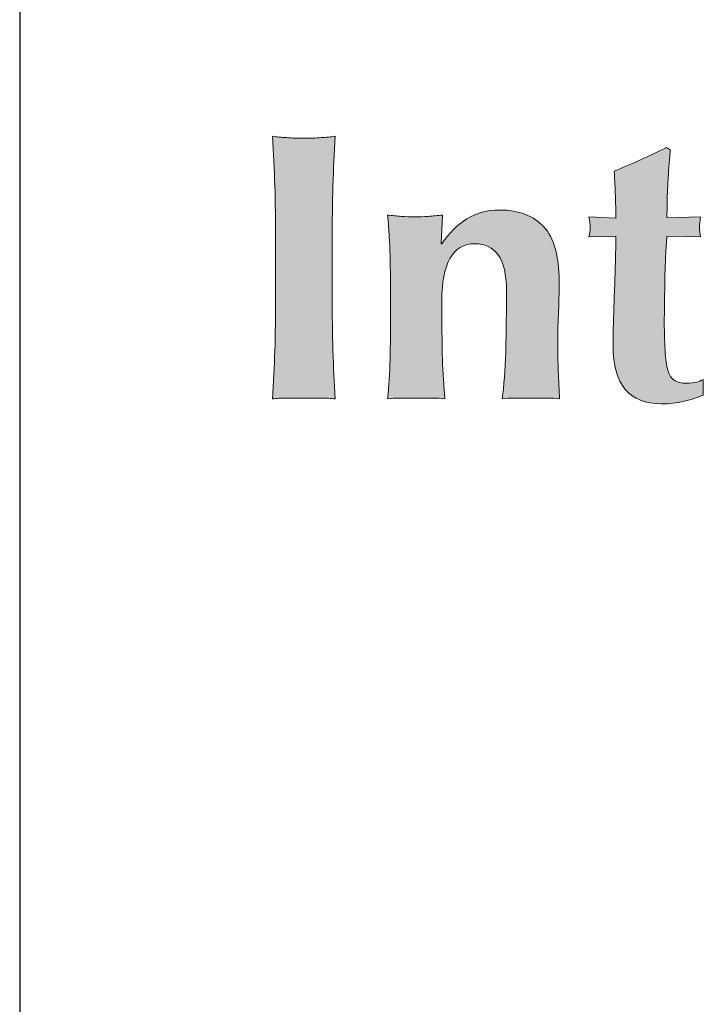
# Model space of a CAD drawing. Units: inches. Extents: x 6 to 504, y 6 to 324.
# Drawn here: x 427 to 441, y 87 to 108 of the extents above; entities that cross this region are included whole.
import ezdxf

# ---------------------------------------------------------------- set-up
doc = ezdxf.new("R2010")
doc.units = ezdxf.units.IN
doc.header["$LTSCALE"] = 30
doc.header["$MEASUREMENT"] = 0
doc.layers.add('Hatch (Hydro)', color=7, linetype='Continuous', lineweight=18)
doc.layers.add('Title (Hydro)', color=7, linetype='Continuous', lineweight=25)

# ---------------------------------------------------------------- blocks, each defined once
blk = doc.blocks.new('Title Blocks US')
at = {"layer": 'Hatch (Hydro)'}
h = blk.add_hatch(color=256, dxfattribs=at)
edge = h.paths.add_edge_path()
edge.add_spline(control_points=[(14.41853, 3.50928), (14.4215, 3.50893), (14.42474, 3.50863), (14.42828, 3.50836)], knot_values=[1, 1, 1, 1, 2, 2, 2, 2], degree=3, periodic=0)
edge.add_spline(control_points=[(14.42828, 3.50836), (14.4318, 3.50809), (14.43574, 3.50797), (14.44015, 3.50797), (14.44455, 3.50797), (14.44849, 3.50809), (14.45203, 3.50836)], knot_values=[2, 2, 2, 2, 3, 3, 3, 4, 4, 4, 4], degree=3, periodic=0)
edge.add_spline(control_points=[(14.45203, 3.50836), (14.45553, 3.50863), (14.45877, 3.50893), (14.46177, 3.50928)], knot_values=[4, 4, 4, 4, 5, 5, 5, 5], degree=3, periodic=0)
edge.add_spline(control_points=[(14.46177, 3.50928), (14.46107, 3.49785), (14.46056, 3.48647), (14.4602, 3.47513)], knot_values=[5, 5, 5, 5, 6, 6, 6, 6], degree=3, periodic=0)
edge.add_spline(control_points=[(14.4602, 3.47513), (14.45984, 3.4638), (14.45966, 3.45084), (14.45966, 3.43625)], knot_values=[6, 6, 6, 6, 7, 7, 7, 7], degree=3, periodic=0)
edge.add_line((14.45966, 3.43625), (14.45966, 3.40039))
edge.add_spline(control_points=[(14.45966, 3.40039), (14.45966, 3.38578), (14.45984, 3.37283), (14.4602, 3.36146)], knot_values=[8, 8, 8, 8, 9, 9, 9, 9], degree=3, periodic=0)
edge.add_spline(control_points=[(14.4602, 3.36146), (14.46056, 3.35014), (14.46107, 3.33903), (14.46177, 3.32815)], knot_values=[9, 9, 9, 9, 10, 10, 10, 10], degree=3, periodic=0)
edge.add_spline(control_points=[(14.46177, 3.32815), (14.45877, 3.32849), (14.45553, 3.32867), (14.45203, 3.32867)], knot_values=[10, 10, 10, 10, 11, 11, 11, 11], degree=3, periodic=0)
edge.add_line((14.45203, 3.32867), (14.42828, 3.32867))
edge.add_spline(control_points=[(14.42828, 3.32867), (14.42474, 3.32867), (14.4215, 3.32849), (14.41853, 3.32815)], knot_values=[13, 13, 13, 13, 14, 14, 14, 14], degree=3, periodic=0)
edge.add_spline(control_points=[(14.41853, 3.32815), (14.41924, 3.33903), (14.41975, 3.35014), (14.42014, 3.36146)], knot_values=[14, 14, 14, 14, 15, 15, 15, 15], degree=3, periodic=0)
edge.add_spline(control_points=[(14.42014, 3.36146), (14.42045, 3.37283), (14.42063, 3.38578), (14.42063, 3.40039)], knot_values=[15, 15, 15, 15, 16, 16, 16, 16], degree=3, periodic=0)
edge.add_line((14.42063, 3.40039), (14.42063, 3.43625))
edge.add_spline(control_points=[(14.42063, 3.43625), (14.42063, 3.45084), (14.42045, 3.4638), (14.42014, 3.47513)], knot_values=[17, 17, 17, 17, 18, 18, 18, 18], degree=3, periodic=0)
edge.add_spline(control_points=[(14.42014, 3.47513), (14.41975, 3.48647), (14.41924, 3.49785), (14.41853, 3.50928)], knot_values=[0, 0, 0, 0, 1, 1, 1, 1], degree=3, periodic=0)
h = blk.add_hatch(color=256, dxfattribs=at)
edge = h.paths.add_edge_path()
edge.add_line((14.71386, 3.43996), (14.69065, 3.44046))
edge.add_spline(control_points=[(14.69065, 3.44046), (14.69032, 3.4364), (14.69, 3.43178), (14.68972, 3.42651)], knot_values=[2, 2, 2, 2, 3, 3, 3, 3], degree=3, periodic=0)
edge.add_spline(control_points=[(14.68972, 3.42651), (14.68947, 3.42123), (14.68929, 3.41583), (14.68918, 3.4104)], knot_values=[3, 3, 3, 3, 4, 4, 4, 4], degree=3, periodic=0)
edge.add_spline(control_points=[(14.68918, 3.4104), (14.68913, 3.40496), (14.68901, 3.39968), (14.68894, 3.39457)], knot_values=[4, 4, 4, 4, 5, 5, 5, 5], degree=3, periodic=0)
edge.add_spline(control_points=[(14.68894, 3.39457), (14.68885, 3.38949), (14.68881, 3.38518), (14.68881, 3.38168), (14.68881, 3.37252), (14.68901, 3.36512), (14.68947, 3.35951)], knot_values=[5, 5, 5, 5, 6, 6, 6, 7, 7, 7, 7], degree=3, periodic=0)
edge.add_spline(control_points=[(14.68947, 3.35951), (14.6899, 3.35388), (14.69065, 3.34956), (14.69171, 3.34661)], knot_values=[7, 7, 7, 7, 8, 8, 8, 8], degree=3, periodic=0)
edge.add_spline(control_points=[(14.69171, 3.34661), (14.69274, 3.34359), (14.69425, 3.34158), (14.69622, 3.34052)], knot_values=[8, 8, 8, 8, 9, 9, 9, 9], degree=3, periodic=0)
edge.add_spline(control_points=[(14.69622, 3.34052), (14.69813, 3.33948), (14.70056, 3.33895), (14.70358, 3.33895), (14.70692, 3.33895), (14.70936, 3.33918), (14.71094, 3.33961)], knot_values=[9, 9, 9, 9, 10, 10, 10, 11, 11, 11, 11], degree=3, periodic=0)
edge.add_spline(control_points=[(14.71094, 3.33961), (14.71253, 3.34003), (14.71412, 3.34072), (14.71571, 3.34158)], knot_values=[11, 11, 11, 11, 12, 12, 12, 12], degree=3, periodic=0)
edge.add_line((14.71571, 3.34158), (14.71571, 3.33077))
edge.add_spline(control_points=[(14.71571, 3.33077), (14.71217, 3.3292), (14.7078, 3.32777), (14.70251, 3.32656)], knot_values=[13, 13, 13, 13, 14, 14, 14, 14], degree=3, periodic=0)
edge.add_spline(control_points=[(14.70251, 3.32656), (14.69727, 3.32532), (14.69207, 3.32469), (14.68696, 3.32469), (14.66464, 3.32469), (14.65347, 3.33805), (14.65347, 3.36478), (14.65347, 3.36989), (14.65358, 3.37562), (14.65374, 3.38206)], knot_values=[14, 14, 14, 14, 15, 15, 15, 16, 16, 16, 17, 17, 17, 17], degree=3, periodic=0)
edge.add_spline(control_points=[(14.65374, 3.38206), (14.65391, 3.38848), (14.65414, 3.39505), (14.65439, 3.40185)], knot_values=[17, 17, 17, 17, 18, 18, 18, 18], degree=3, periodic=0)
edge.add_spline(control_points=[(14.65439, 3.40185), (14.65465, 3.40859), (14.65488, 3.41529), (14.65502, 3.42188)], knot_values=[18, 18, 18, 18, 19, 19, 19, 19], degree=3, periodic=0)
edge.add_spline(control_points=[(14.65502, 3.42188), (14.65524, 3.42846), (14.65533, 3.43455), (14.65533, 3.44023)], knot_values=[19, 19, 19, 19, 20, 20, 20, 20], degree=3, periodic=0)
edge.add_line((14.65533, 3.44023), (14.63685, 3.43996))
edge.add_spline(control_points=[(14.63685, 3.43996), (14.6374, 3.44204), (14.63767, 3.44423), (14.63767, 3.44653), (14.63767, 3.44867), (14.6374, 3.451), (14.63685, 3.45362)], knot_values=[21, 21, 21, 21, 22, 22, 22, 23, 23, 23, 23], degree=3, periodic=0)
edge.add_line((14.63685, 3.45362), (14.65533, 3.45286))
edge.add_spline(control_points=[(14.65533, 3.45286), (14.65533, 3.45831), (14.65524, 3.46342), (14.65502, 3.46815)], knot_values=[24, 24, 24, 24, 25, 25, 25, 25], degree=3, periodic=0)
edge.add_spline(control_points=[(14.65502, 3.46815), (14.65488, 3.4729), (14.65461, 3.47861), (14.65427, 3.48529)], knot_values=[25, 25, 25, 25, 26, 26, 26, 26], degree=3, periodic=0)
edge.add_spline(control_points=[(14.65427, 3.48529), (14.66044, 3.48775), (14.66648, 3.49035), (14.67244, 3.49309)], knot_values=[26, 26, 26, 26, 27, 27, 27, 27], degree=3, periodic=0)
edge.add_spline(control_points=[(14.67244, 3.49309), (14.67842, 3.4958), (14.6844, 3.49866), (14.69041, 3.50164)], knot_values=[27, 27, 27, 27, 28, 28, 28, 28], degree=3, periodic=0)
edge.add_line((14.69041, 3.50164), (14.69303, 3.4998))
edge.add_spline(control_points=[(14.69303, 3.4998), (14.69266, 3.49697), (14.69235, 3.49368), (14.6921, 3.48992)], knot_values=[29, 29, 29, 29, 30, 30, 30, 30], degree=3, periodic=0)
edge.add_spline(control_points=[(14.6921, 3.48992), (14.69185, 3.48614), (14.69157, 3.48217), (14.69133, 3.47805)], knot_values=[30, 30, 30, 30, 31, 31, 31, 31], degree=3, periodic=0)
edge.add_spline(control_points=[(14.69133, 3.47805), (14.69104, 3.47391), (14.69091, 3.46968), (14.6908, 3.46538)], knot_values=[31, 31, 31, 31, 32, 32, 32, 32], degree=3, periodic=0)
edge.add_spline(control_points=[(14.6908, 3.46538), (14.69069, 3.46108), (14.69065, 3.45701), (14.69065, 3.45312)], knot_values=[32, 32, 32, 32, 33, 33, 33, 33], degree=3, periodic=0)
edge.add_line((14.69065, 3.45312), (14.71386, 3.45362))
edge.add_spline(control_points=[(14.71386, 3.45362), (14.71335, 3.451), (14.71306, 3.44867), (14.71306, 3.44653)], knot_values=[34, 34, 34, 34, 35, 35, 35, 35], degree=3, periodic=0)
edge.add_spline(control_points=[(14.71306, 3.44653), (14.71306, 3.44423), (14.71335, 3.44204), (14.71386, 3.43996)], knot_values=[0, 0, 0, 0, 1, 1, 1, 1], degree=3, periodic=0)
h = blk.add_hatch(color=256, dxfattribs=at)
edge = h.paths.add_edge_path()
edge.add_spline(control_points=[(14.55263, 3.45234), (14.55921, 3.45638), (14.56672, 3.4584), (14.57517, 3.4584), (14.58835, 3.4584), (14.5985, 3.45456), (14.60561, 3.44693)], knot_values=[1, 1, 1, 1, 2, 2, 2, 3, 3, 3, 3], degree=3, periodic=0)
edge.add_spline(control_points=[(14.60561, 3.44693), (14.61272, 3.43927), (14.61627, 3.4269), (14.61627, 3.40987), (14.61627, 3.4009), (14.61612, 3.39301), (14.61576, 3.38614)], knot_values=[3, 3, 3, 3, 4, 4, 4, 5, 5, 5, 5], degree=3, periodic=0)
edge.add_spline(control_points=[(14.61576, 3.38614), (14.61539, 3.37928), (14.61525, 3.37245), (14.61525, 3.36559), (14.61525, 3.35996), (14.61538, 3.35385), (14.61564, 3.34725)], knot_values=[5, 5, 5, 5, 6, 6, 6, 7, 7, 7, 7], degree=3, periodic=0)
edge.add_spline(control_points=[(14.61564, 3.34725), (14.61589, 3.34066), (14.61621, 3.33429), (14.61656, 3.32815)], knot_values=[7, 7, 7, 7, 8, 8, 8, 8], degree=3, periodic=0)
edge.add_spline(control_points=[(14.61656, 3.32815), (14.61428, 3.32849), (14.61136, 3.32867), (14.60787, 3.32867)], knot_values=[8, 8, 8, 8, 9, 9, 9, 9], degree=3, periodic=0)
edge.add_line((14.60787, 3.32867), (14.58569, 3.32867))
edge.add_spline(control_points=[(14.58569, 3.32867), (14.58218, 3.32867), (14.57929, 3.32849), (14.577, 3.32815)], knot_values=[11, 11, 11, 11, 12, 12, 12, 12], degree=3, periodic=0)
edge.add_spline(control_points=[(14.577, 3.32815), (14.57823, 3.33726), (14.579, 3.34804), (14.57937, 3.36045)], knot_values=[12, 12, 12, 12, 13, 13, 13, 13], degree=3, periodic=0)
edge.add_spline(control_points=[(14.57937, 3.36045), (14.57972, 3.37283), (14.57992, 3.38703), (14.57992, 3.40304), (14.57992, 3.41409), (14.57804, 3.42223), (14.5742, 3.42741)], knot_values=[13, 13, 13, 13, 14, 14, 14, 15, 15, 15, 15], degree=3, periodic=0)
edge.add_spline(control_points=[(14.5742, 3.42741), (14.57044, 3.43259), (14.56512, 3.43519), (14.55826, 3.43519), (14.55039, 3.43519), (14.54458, 3.43178), (14.54087, 3.42491)], knot_values=[15, 15, 15, 15, 16, 16, 16, 17, 17, 17, 17], degree=3, periodic=0)
edge.add_spline(control_points=[(14.54087, 3.42491), (14.53717, 3.41804), (14.53533, 3.40856), (14.53533, 3.39644)], knot_values=[17, 17, 17, 17, 18, 18, 18, 18], degree=3, periodic=0)
edge.add_line((14.53533, 3.39644), (14.53533, 3.38588))
edge.add_spline(control_points=[(14.53533, 3.38588), (14.53533, 3.37516), (14.53549, 3.36506), (14.53573, 3.35555)], knot_values=[19, 19, 19, 19, 20, 20, 20, 20], degree=3, periodic=0)
edge.add_spline(control_points=[(14.53573, 3.35555), (14.53601, 3.34606), (14.53658, 3.33695), (14.53746, 3.32815)], knot_values=[20, 20, 20, 20, 21, 21, 21, 21], degree=3, periodic=0)
edge.add_spline(control_points=[(14.53746, 3.32815), (14.53517, 3.32849), (14.53231, 3.32867), (14.52885, 3.32867)], knot_values=[21, 21, 21, 21, 22, 22, 22, 22], degree=3, periodic=0)
edge.add_line((14.52885, 3.32867), (14.50659, 3.32867))
edge.add_spline(control_points=[(14.50659, 3.32867), (14.50327, 3.32867), (14.50036, 3.32849), (14.4979, 3.32815)], knot_values=[24, 24, 24, 24, 25, 25, 25, 25], degree=3, periodic=0)
edge.add_spline(control_points=[(14.4979, 3.32815), (14.49877, 3.33695), (14.49936, 3.34606), (14.49963, 3.35555)], knot_values=[25, 25, 25, 25, 26, 26, 26, 26], degree=3, periodic=0)
edge.add_spline(control_points=[(14.49963, 3.35555), (14.49987, 3.36506), (14.50002, 3.37516), (14.50002, 3.38588)], knot_values=[26, 26, 26, 26, 27, 27, 27, 27], degree=3, periodic=0)
edge.add_line((14.50002, 3.38588), (14.50002, 3.39644))
edge.add_spline(control_points=[(14.50002, 3.39644), (14.50002, 3.40716), (14.49987, 3.41723), (14.49963, 3.42661)], knot_values=[28, 28, 28, 28, 29, 29, 29, 29], degree=3, periodic=0)
edge.add_spline(control_points=[(14.49963, 3.42661), (14.49936, 3.43601), (14.49877, 3.44548), (14.4979, 3.45496)], knot_values=[29, 29, 29, 29, 30, 30, 30, 30], degree=3, periodic=0)
edge.add_spline(control_points=[(14.4979, 3.45496), (14.50108, 3.4546), (14.5042, 3.45432), (14.50728, 3.45406)], knot_values=[30, 30, 30, 30, 31, 31, 31, 31], degree=3, periodic=0)
edge.add_spline(control_points=[(14.50728, 3.45406), (14.51032, 3.45379), (14.51347, 3.45362), (14.51661, 3.45362), (14.51978, 3.45362), (14.52292, 3.45379), (14.52597, 3.45406)], knot_values=[31, 31, 31, 31, 32, 32, 32, 33, 33, 33, 33], degree=3, periodic=0)
edge.add_spline(control_points=[(14.52597, 3.45406), (14.52909, 3.45432), (14.53235, 3.4546), (14.53586, 3.45496)], knot_values=[33, 33, 33, 33, 34, 34, 34, 34], degree=3, periodic=0)
edge.add_line((14.53586, 3.45496), (14.53481, 3.43519))
edge.add_line((14.53481, 3.43519), (14.53533, 3.43519))
edge.add_spline(control_points=[(14.53533, 3.43519), (14.54024, 3.44258), (14.54603, 3.4483), (14.55263, 3.45234)], knot_values=[0, 0, 0, 0, 1, 1, 1, 1], degree=3, periodic=0)
at = {"layer": 'Title (Hydro)'}
blk.add_line((14.24409, 10.6063), (14.24409, 0.3937), dxfattribs=at)
at = {"layer": 'Title (Hydro)', "color": 7, "linetype": 'Continuous', "lineweight": 5}
for p, q in [((14.69041, 3.50164), (14.69303, 3.4998)), ((14.53586, 3.45496), (14.53481, 3.43519)), ((14.63685, 3.45362), (14.65533, 3.45286)), ((14.69065, 3.45312), (14.71386, 3.45362)), ((14.65533, 3.44023), (14.63685, 3.43996)), ((14.71386, 3.43996), (14.69065, 3.44046)), ((14.42063, 3.40039), (14.42063, 3.43625)), ((14.45966, 3.43625), (14.45966, 3.40039)), ((14.53481, 3.43519), (14.53533, 3.43519)), ((14.50002, 3.38588), (14.50002, 3.39644)), ((14.53533, 3.39644), (14.53533, 3.38588)), ((14.71571, 3.34158), (14.71571, 3.33077)), ((14.44015, 3.32867), (14.42828, 3.32867)), ((14.45203, 3.32867), (14.44015, 3.32867)), ((14.51766, 3.32867), (14.50659, 3.32867)), ((14.52885, 3.32867), (14.51766, 3.32867)), ((14.59677, 3.32867), (14.58569, 3.32867)), ((14.60787, 3.32867), (14.59677, 3.32867))]:
    blk.add_line(p, q, dxfattribs=at)
for points in [[(14.42014, 3.47513), (14.41975, 3.48647), (14.41924, 3.49785), (14.41853, 3.50928)], [(14.41853, 3.50928), (14.4215, 3.50893), (14.42474, 3.50863), (14.42828, 3.50836)], [(14.45203, 3.50836), (14.45553, 3.50863), (14.45877, 3.50893), (14.46177, 3.50928)], [(14.46177, 3.50928), (14.46107, 3.49785), (14.46056, 3.48647), (14.4602, 3.47513)], [(14.67244, 3.49309), (14.67842, 3.4958), (14.6844, 3.49866), (14.69041, 3.50164)], [(14.69303, 3.4998), (14.69266, 3.49697), (14.69235, 3.49368), (14.6921, 3.48992)], [(14.65427, 3.48529), (14.66044, 3.48775), (14.66648, 3.49035), (14.67244, 3.49309)], [(14.65502, 3.46815), (14.65488, 3.4729), (14.65461, 3.47861), (14.65427, 3.48529)], [(14.6921, 3.48992), (14.69185, 3.48614), (14.69157, 3.48217), (14.69133, 3.47805)], [(14.42063, 3.43625), (14.42063, 3.45084), (14.42045, 3.4638), (14.42014, 3.47513)], [(14.4602, 3.47513), (14.45984, 3.4638), (14.45966, 3.45084), (14.45966, 3.43625)], [(14.69133, 3.47805), (14.69104, 3.47391), (14.69091, 3.46968), (14.6908, 3.46538)], [(14.65533, 3.45286), (14.65533, 3.45831), (14.65524, 3.46342), (14.65502, 3.46815)], [(14.6908, 3.46538), (14.69069, 3.46108), (14.69065, 3.45701), (14.69065, 3.45312)], [(14.49963, 3.42661), (14.49936, 3.43601), (14.49877, 3.44548), (14.4979, 3.45496)], [(14.4979, 3.45496), (14.50108, 3.4546), (14.5042, 3.45432), (14.50728, 3.45406)], [(14.52597, 3.45406), (14.52909, 3.45432), (14.53235, 3.4546), (14.53586, 3.45496)], [(14.53533, 3.43519), (14.54024, 3.44258), (14.54603, 3.4483), (14.55263, 3.45234)], [(14.71386, 3.45362), (14.71335, 3.451), (14.71306, 3.44867), (14.71306, 3.44653)], [(14.71306, 3.44653), (14.71306, 3.44423), (14.71335, 3.44204), (14.71386, 3.43996)], [(14.65502, 3.42188), (14.65524, 3.42846), (14.65533, 3.43455), (14.65533, 3.44023)], [(14.69065, 3.44046), (14.69032, 3.4364), (14.69, 3.43178), (14.68972, 3.42651)], [(14.50002, 3.39644), (14.50002, 3.40716), (14.49987, 3.41723), (14.49963, 3.42661)], [(14.54087, 3.42491), (14.53717, 3.41804), (14.53533, 3.40856), (14.53533, 3.39644)], [(14.68972, 3.42651), (14.68947, 3.42123), (14.68929, 3.41583), (14.68918, 3.4104)], [(14.65439, 3.40185), (14.65465, 3.40859), (14.65488, 3.41529), (14.65502, 3.42188)], [(14.68918, 3.4104), (14.68913, 3.40496), (14.68901, 3.39968), (14.68894, 3.39457)], [(14.42014, 3.36146), (14.42045, 3.37283), (14.42063, 3.38578), (14.42063, 3.40039)], [(14.45966, 3.40039), (14.45966, 3.38578), (14.45984, 3.37283), (14.4602, 3.36146)], [(14.65374, 3.38206), (14.65391, 3.38848), (14.65414, 3.39505), (14.65439, 3.40185)], [(14.49963, 3.35555), (14.49987, 3.36506), (14.50002, 3.37516), (14.50002, 3.38588)], [(14.53533, 3.38588), (14.53533, 3.37516), (14.53549, 3.36506), (14.53573, 3.35555)], [(14.41853, 3.32815), (14.41924, 3.33903), (14.41975, 3.35014), (14.42014, 3.36146)], [(14.4602, 3.36146), (14.46056, 3.35014), (14.46107, 3.33903), (14.46177, 3.32815)], [(14.577, 3.32815), (14.57823, 3.33726), (14.579, 3.34804), (14.57937, 3.36045)], [(14.68947, 3.35951), (14.6899, 3.35388), (14.69065, 3.34956), (14.69171, 3.34661)], [(14.4979, 3.32815), (14.49877, 3.33695), (14.49936, 3.34606), (14.49963, 3.35555)], [(14.53573, 3.35555), (14.53601, 3.34606), (14.53658, 3.33695), (14.53746, 3.32815)], [(14.61564, 3.34725), (14.61589, 3.34066), (14.61621, 3.33429), (14.61656, 3.32815)], [(14.69171, 3.34661), (14.69274, 3.34359), (14.69425, 3.34158), (14.69622, 3.34052)], [(14.71094, 3.33961), (14.71253, 3.34003), (14.71412, 3.34072), (14.71571, 3.34158)], [(14.42828, 3.32867), (14.42474, 3.32867), (14.4215, 3.32849), (14.41853, 3.32815)], [(14.46177, 3.32815), (14.45877, 3.32849), (14.45553, 3.32867), (14.45203, 3.32867)], [(14.50659, 3.32867), (14.50327, 3.32867), (14.50036, 3.32849), (14.4979, 3.32815)], [(14.53746, 3.32815), (14.53517, 3.32849), (14.53231, 3.32867), (14.52885, 3.32867)], [(14.58569, 3.32867), (14.58218, 3.32867), (14.57929, 3.32849), (14.577, 3.32815)], [(14.61656, 3.32815), (14.61428, 3.32849), (14.61136, 3.32867), (14.60787, 3.32867)], [(14.71571, 3.33077), (14.71217, 3.3292), (14.7078, 3.32777), (14.70251, 3.32656)]]:
    blk.add_open_spline(points, degree=3, dxfattribs=at)
for points, knots in [([(14.42828, 3.50836), (14.4318, 3.50809), (14.43574, 3.50797), (14.44015, 3.50797), (14.44455, 3.50797), (14.44849, 3.50809), (14.45203, 3.50836)], [2, 2, 2, 2, 3, 3, 3, 4, 4, 4, 4]), ([(14.55263, 3.45234), (14.55921, 3.45638), (14.56672, 3.4584), (14.57517, 3.4584), (14.58835, 3.4584), (14.5985, 3.45456), (14.60561, 3.44693)], [1, 1, 1, 1, 2, 2, 2, 3, 3, 3, 3]), ([(14.50728, 3.45406), (14.51032, 3.45379), (14.51347, 3.45362), (14.51661, 3.45362), (14.51978, 3.45362), (14.52292, 3.45379), (14.52597, 3.45406)], [31, 31, 31, 31, 32, 32, 32, 33, 33, 33, 33]), ([(14.63685, 3.43996), (14.6374, 3.44204), (14.63767, 3.44423), (14.63767, 3.44653), (14.63767, 3.44867), (14.6374, 3.451), (14.63685, 3.45362)], [21, 21, 21, 21, 22, 22, 22, 23, 23, 23, 23]), ([(14.60561, 3.44693), (14.61272, 3.43927), (14.61627, 3.4269), (14.61627, 3.40987), (14.61627, 3.4009), (14.61612, 3.39301), (14.61576, 3.38614)], [3, 3, 3, 3, 4, 4, 4, 5, 5, 5, 5]), ([(14.5742, 3.42741), (14.57044, 3.43259), (14.56512, 3.43519), (14.55826, 3.43519), (14.55039, 3.43519), (14.54458, 3.43178), (14.54087, 3.42491)], [15, 15, 15, 15, 16, 16, 16, 17, 17, 17, 17]), ([(14.57937, 3.36045), (14.57972, 3.37283), (14.57992, 3.38703), (14.57992, 3.40304), (14.57992, 3.41409), (14.57804, 3.42223), (14.5742, 3.42741)], [13, 13, 13, 13, 14, 14, 14, 15, 15, 15, 15]), ([(14.68894, 3.39457), (14.68885, 3.38949), (14.68881, 3.38518), (14.68881, 3.38168), (14.68881, 3.37252), (14.68901, 3.36512), (14.68947, 3.35951)], [5, 5, 5, 5, 6, 6, 6, 7, 7, 7, 7]), ([(14.61576, 3.38614), (14.61539, 3.37928), (14.61525, 3.37245), (14.61525, 3.36559), (14.61525, 3.35996), (14.61538, 3.35385), (14.61564, 3.34725)], [5, 5, 5, 5, 6, 6, 6, 7, 7, 7, 7]), ([(14.70251, 3.32656), (14.69727, 3.32532), (14.69207, 3.32469), (14.68696, 3.32469), (14.66464, 3.32469), (14.65347, 3.33805), (14.65347, 3.36478), (14.65347, 3.36989), (14.65358, 3.37562), (14.65374, 3.38206)], [14, 14, 14, 14, 15, 15, 15, 16, 16, 16, 17, 17, 17, 17]), ([(14.69622, 3.34052), (14.69813, 3.33948), (14.70056, 3.33895), (14.70358, 3.33895), (14.70692, 3.33895), (14.70936, 3.33918), (14.71094, 3.33961)], [9, 9, 9, 9, 10, 10, 10, 11, 11, 11, 11])]:
    blk.add_open_spline(points, degree=3, knots=knots, dxfattribs=at)

msp = doc.modelspace()

# ---------------------------------------------------------------- block references
at = {"xscale": 30, "yscale": 30, "zscale": 30}
msp.add_blockref('Title Blocks US', (0, 0), dxfattribs=at)

doc.saveas('drawing.dxf')
